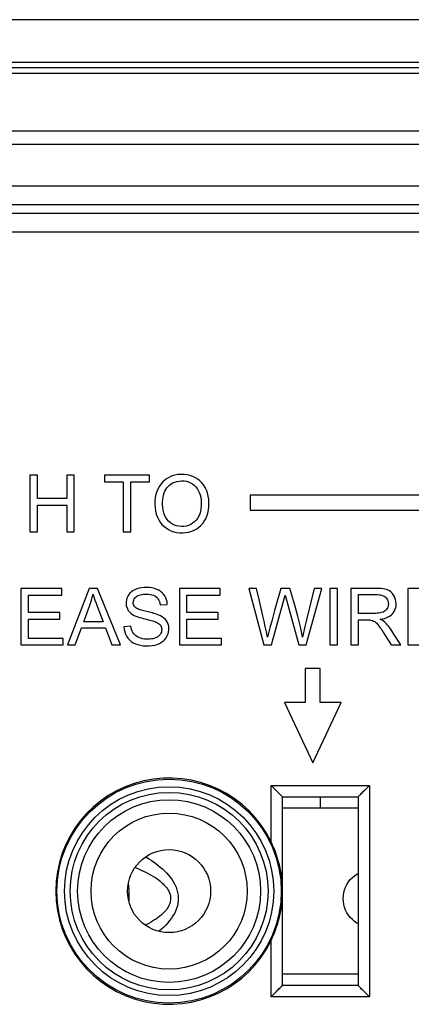
# Model space of a CAD drawing. Units: millimetres. Extents: x -33.6 to 33.6, y -23.5 to 23.5.
# Drawn here: x -13 to -2.6, y -3.7 to 22.4 of the extents above; entities that cross this region are included whole.
import ezdxf

# ---------------------------------------------------------------- set-up
doc = ezdxf.new("R2010")
doc.units = ezdxf.units.MM
doc.header["$LTSCALE"] = 16.335
doc.layers.get('0').update_dxf_attribs({"linetype": 'CONTINUOUS'})
for name, color, linetype in [('DRAFT', 7, 'CONTINUOUS'), ('RACCORDO', 7, 'CONTINUOUS'), ('TRASH', 7, 'CONTINUOUS')]:
    doc.layers.add(name, color=color, linetype=linetype)

msp = doc.modelspace()

# ---------------------------------------------------------------- linework, layer by layer
at = {"color": 7, "linetype": 'CONTINUOUS'}
for p, q in [((16.95, 22.4), (-16.95, 22.4)), ((-12.684, 10.322), (-12.684, 8.822)), ((-12.485, 10.322), (-12.684, 10.322)), ((-12.485, 9.704), (-12.485, 10.322)), ((-11.71, 10.322), (-11.71, 9.704)), ((-11.511, 10.322), (-11.71, 10.322)), ((-11.511, 8.822), (-11.511, 10.322)), ((-10.711, 10.322), (-10.711, 10.146)), ((-9.523, 10.322), (-10.711, 10.322)), ((-9.523, 10.146), (-9.523, 10.322)), ((-10.711, 10.146), (-10.216, 10.146)), ((-10.216, 10.146), (-10.216, 8.822)), ((-10.017, 8.822), (-10.017, 10.146)), ((-10.017, 10.146), (-9.523, 10.146)), ((-11.71, 9.704), (-12.485, 9.704)), ((-6.85, 9.8), (-6.85, 9.4)), ((0.55, 9.8), (-6.85, 9.8)), ((-12.485, 8.822), (-12.485, 9.528)), ((-12.485, 9.528), (-11.71, 9.528)), ((-11.71, 9.528), (-11.71, 8.822)), ((-6.85, 9.4), (0.55, 9.4)), ((-12.684, 8.822), (-12.485, 8.822)), ((-11.71, 8.822), (-11.511, 8.822)), ((-10.216, 8.822), (-10.017, 8.822)), ((-12.921, 7.325), (-12.921, 5.825)), ((-11.838, 7.325), (-12.921, 7.325)), ((-11.838, 7.149), (-11.838, 7.325)), ((-11.117, 7.325), (-11.692, 5.825)), ((-10.899, 7.325), (-11.117, 7.325)), ((-10.288, 5.825), (-10.899, 7.325)), ((-8.729, 7.325), (-8.729, 5.825)), ((-7.646, 7.325), (-8.729, 7.325)), ((-7.646, 7.149), (-7.646, 7.325)), ((-6.89, 7.325), (-6.495, 5.825)), ((-6.684, 7.325), (-6.89, 7.325)), ((-6.616, 7.029), (-6.684, 7.325)), ((-5.802, 7.325), (-6.042, 7.325)), ((-5.676, 6.878), (-5.802, 7.325)), ((-5.16, 7.325), (-5.372, 6.452)), ((-5.371, 5.825), (-4.96, 7.325)), ((-4.96, 7.325), (-5.16, 7.325)), ((-4.742, 7.325), (-4.742, 5.825)), ((-4.543, 7.325), (-4.742, 7.325)), ((-4.543, 5.825), (-4.543, 7.325)), ((-4.189, 7.325), (-4.189, 5.825)), ((-3.495, 7.325), (-4.189, 7.325)), ((-2.677, 7.325), (-2.677, 5.825)), ((-1.594, 7.325), (-2.677, 7.325)), ((-12.722, 6.688), (-12.722, 7.149)), ((-12.722, 7.149), (-11.838, 7.149)), ((-8.53, 6.688), (-8.53, 7.149)), ((-8.53, 7.149), (-7.646, 7.149)), ((-6.004, 6.858), (-5.927, 7.144)), ((-5.927, 7.144), (-5.564, 5.825)), ((-3.99, 6.663), (-3.99, 7.16)), ((-3.99, 7.16), (-3.608, 7.16)), ((-3.608, 7.16), (-3.524, 7.159)), ((-11.168, 6.689), (-11.107, 6.85)), ((-10.905, 6.853), (-10.749, 6.441)), ((-9.238, 6.887), (-9.047, 6.902)), ((-6.516, 6.595), (-6.616, 7.029)), ((-6.083, 6.569), (-6.004, 6.858)), ((-11.895, 6.688), (-12.722, 6.688)), ((-11.895, 6.512), (-11.895, 6.688)), ((-11.261, 6.441), (-11.168, 6.689)), ((-9.689, 6.528), (-9.602, 6.507)), ((-7.703, 6.688), (-8.53, 6.688)), ((-7.703, 6.512), (-7.703, 6.688)), ((-6.287, 5.825), (-6.083, 6.569)), ((-3.678, 6.663), (-3.99, 6.663)), ((-3.584, 6.662), (-3.678, 6.663)), ((-12.722, 6.001), (-12.722, 6.512)), ((-12.722, 6.512), (-11.895, 6.512)), ((-11.482, 5.825), (-11.319, 6.28)), ((-11.319, 6.28), (-10.687, 6.28)), ((-10.749, 6.441), (-11.261, 6.441)), ((-10.687, 6.28), (-10.514, 5.825)), ((-10.009, 6.324), (-10.196, 6.307)), ((-8.53, 6.001), (-8.53, 6.512)), ((-8.53, 6.512), (-7.703, 6.512)), ((-3.99, 5.825), (-3.99, 6.491)), ((-3.99, 6.491), (-3.808, 6.491)), ((-3.321, 6.146), (-3.118, 5.825)), ((-3.051, 6.111), (-3.106, 6.198)), ((-2.87, 5.825), (-3.051, 6.111)), ((-12.921, 5.825), (-11.802, 5.825)), ((-11.802, 6.001), (-12.722, 6.001)), ((-11.802, 5.825), (-11.802, 6.001)), ((-11.692, 5.825), (-11.482, 5.825)), ((-10.514, 5.825), (-10.288, 5.825)), ((-8.729, 5.825), (-7.61, 5.825)), ((-7.61, 6.001), (-8.53, 6.001)), ((-7.61, 5.825), (-7.61, 6.001)), ((-6.495, 5.825), (-6.287, 5.825)), ((-5.564, 5.825), (-5.371, 5.825)), ((-4.742, 5.825), (-4.543, 5.825)), ((-4.189, 5.825), (-3.99, 5.825)), ((-3.118, 5.825), (-2.87, 5.825)), ((-2.677, 5.825), (-1.558, 5.825)), ((-5.4, 5.2), (-5.4, 4.3)), ((-5, 5.2), (-5.4, 5.2)), ((-5, 4.3), (-5, 5.2)), ((-5.95, 4.3), (-5.2, 2.7)), ((-5.4, 4.3), (-5.95, 4.3)), ((-5.2, 2.7), (-4.45, 4.3)), ((-4.45, 4.3), (-5, 4.3)), ((-5, 1.8), (-5, 1.502)), ((-4, 1.502), (-6, 1.502)), ((-10.08, -0.496), (-10.074, -0.57)), ((-4, -2.897), (-6, -2.897))]:
    msp.add_line(p, q, dxfattribs=at)
for points in [[(-7.944, 9.592), (-7.951, 9.686), (-7.964, 9.774), (-7.985, 9.857), (-8.013, 9.933), (-8.048, 10.003), (-8.088, 10.067), (-8.133, 10.124), (-8.184, 10.174), (-8.24, 10.218), (-8.303, 10.258), (-8.372, 10.291), (-8.444, 10.317), (-8.523, 10.334), (-8.605, 10.344), (-8.686, 10.346), (-8.766, 10.34), (-8.845, 10.326), (-8.919, 10.305), (-8.987, 10.277), (-9.05, 10.241), (-9.108, 10.2), (-9.163, 10.151), (-9.213, 10.096), (-9.256, 10.035), (-9.293, 9.969), (-9.324, 9.896), (-9.348, 9.819), (-9.365, 9.735), (-9.375, 9.646), (-9.378, 9.552)], [(-9.173, 9.548), (-9.172, 9.615), (-9.167, 9.679), (-9.158, 9.74), (-9.146, 9.799), (-9.13, 9.854), (-9.109, 9.905), (-9.085, 9.95), (-9.056, 9.991), (-9.023, 10.029), (-8.986, 10.063), (-8.945, 10.093), (-8.899, 10.119), (-8.847, 10.141), (-8.79, 10.159), (-8.731, 10.171), (-8.669, 10.175), (-8.604, 10.172), (-8.543, 10.163), (-8.486, 10.146), (-8.432, 10.123), (-8.382, 10.094), (-8.337, 10.06), (-8.296, 10.021), (-8.26, 9.975), (-8.228, 9.924), (-8.201, 9.867), (-8.18, 9.805), (-8.164, 9.739), (-8.154, 9.668), (-8.149, 9.593)], [(-9.378, 9.552), (-9.372, 9.459), (-9.359, 9.372), (-9.338, 9.291), (-9.31, 9.215), (-9.276, 9.145), (-9.235, 9.081), (-9.189, 9.023), (-9.138, 8.971), (-9.081, 8.926), (-9.019, 8.886), (-8.951, 8.853), (-8.879, 8.827), (-8.802, 8.809), (-8.721, 8.799), (-8.639, 8.797), (-8.558, 8.804), (-8.478, 8.819), (-8.402, 8.841), (-8.333, 8.87), (-8.269, 8.905), (-8.21, 8.946), (-8.158, 8.992), (-8.111, 9.044), (-8.069, 9.103), (-8.032, 9.169), (-7.999, 9.242), (-7.974, 9.321), (-7.957, 9.406), (-7.947, 9.496), (-7.944, 9.592)], [(-8.149, 9.593), (-8.15, 9.512), (-8.157, 9.436), (-8.171, 9.365), (-8.19, 9.299), (-8.216, 9.237), (-8.248, 9.181), (-8.286, 9.131), (-8.33, 9.087), (-8.378, 9.05), (-8.429, 9.019), (-8.484, 8.995), (-8.543, 8.978), (-8.607, 8.969), (-8.675, 8.967), (-8.74, 8.971), (-8.801, 8.984), (-8.859, 9.003), (-8.913, 9.03), (-8.964, 9.064), (-9.012, 9.106), (-9.054, 9.153), (-9.09, 9.205), (-9.12, 9.263), (-9.143, 9.326), (-9.16, 9.395), (-9.17, 9.469), (-9.173, 9.548)], [(-9.047, 6.902), (-9.055, 6.965), (-9.068, 7.023), (-9.087, 7.077), (-9.113, 7.126), (-9.144, 7.17), (-9.181, 7.21), (-9.224, 7.245), (-9.273, 7.275), (-9.327, 7.3), (-9.387, 7.321), (-9.452, 7.336), (-9.519, 7.346), (-9.589, 7.35), (-9.66, 7.349), (-9.728, 7.342), (-9.791, 7.33), (-9.85, 7.313), (-9.904, 7.291), (-9.953, 7.265), (-9.997, 7.234), (-10.035, 7.199), (-10.068, 7.159), (-10.095, 7.115), (-10.115, 7.069), (-10.129, 7.02), (-10.137, 6.968), (-10.139, 6.918), (-10.133, 6.869)], [(-6.042, 7.325), (-6.207, 6.736), (-6.247, 6.594), (-6.285, 6.453), (-6.323, 6.313), (-6.359, 6.173), (-6.394, 6.035)], [(-3.413, 6.508), (-3.355, 6.517), (-3.302, 6.53), (-3.252, 6.547), (-3.205, 6.567), (-3.163, 6.591), (-3.124, 6.619), (-3.09, 6.651), (-3.06, 6.688), (-3.036, 6.728), (-3.016, 6.771), (-3.002, 6.818), (-2.994, 6.867), (-2.991, 6.919), (-2.995, 6.975), (-3.005, 7.027), (-3.021, 7.076), (-3.042, 7.122), (-3.068, 7.164), (-3.096, 7.2), (-3.128, 7.23), (-3.163, 7.256), (-3.202, 7.277), (-3.244, 7.292), (-3.289, 7.305), (-3.337, 7.314), (-3.388, 7.319), (-3.44, 7.323), (-3.495, 7.325)], [(-11.107, 6.85), (-11.079, 6.93), (-11.055, 7.01), (-11.033, 7.09), (-11.014, 7.17)], [(-11.014, 7.17), (-10.988, 7.092), (-10.962, 7.013), (-10.934, 6.933), (-10.905, 6.853)], [(-9.004, 6.277), (-9.011, 6.328), (-9.025, 6.378), (-9.044, 6.425), (-9.07, 6.467), (-9.102, 6.505), (-9.139, 6.54), (-9.18, 6.57), (-9.225, 6.596), (-9.271, 6.619), (-9.315, 6.636), (-9.359, 6.65), (-9.402, 6.662), (-9.443, 6.674), (-9.484, 6.684), (-9.523, 6.693), (-9.561, 6.702), (-9.599, 6.711), (-9.635, 6.72), (-9.67, 6.728), (-9.705, 6.737), (-9.737, 6.747), (-9.769, 6.757), (-9.8, 6.767), (-9.828, 6.78), (-9.855, 6.793), (-9.879, 6.808), (-9.901, 6.826), (-9.918, 6.848), (-9.932, 6.872), (-9.942, 6.899), (-9.947, 6.928), (-9.948, 6.959), (-9.944, 6.989), (-9.936, 7.017), (-9.922, 7.045), (-9.904, 7.071), (-9.882, 7.094), (-9.855, 7.116), (-9.825, 7.134), (-9.793, 7.148), (-9.757, 7.158), (-9.718, 7.166), (-9.678, 7.171), (-9.635, 7.174), (-9.591, 7.174), (-9.546, 7.172), (-9.499, 7.166), (-9.456, 7.157)], [(-9.456, 7.157), (-9.416, 7.144), (-9.38, 7.127), (-9.347, 7.106), (-9.319, 7.08), (-9.294, 7.05), (-9.273, 7.015), (-9.257, 6.977), (-9.246, 6.934), (-9.238, 6.887)], [(-3.524, 7.159), (-3.483, 7.159), (-3.444, 7.156), (-3.407, 7.15), (-3.371, 7.142), (-3.338, 7.131), (-3.309, 7.116), (-3.282, 7.098), (-3.259, 7.077), (-3.238, 7.052), (-3.22, 7.023), (-3.208, 6.992), (-3.2, 6.957), (-3.196, 6.92), (-3.198, 6.884), (-3.206, 6.849), (-3.218, 6.814), (-3.235, 6.783), (-3.255, 6.756), (-3.278, 6.733), (-3.306, 6.713), (-3.338, 6.697), (-3.374, 6.685), (-3.412, 6.675), (-3.452, 6.669), (-3.494, 6.665), (-3.538, 6.663), (-3.584, 6.662)], [(-10.133, 6.869), (-10.121, 6.823), (-10.103, 6.779), (-10.079, 6.738), (-10.049, 6.701), (-10.014, 6.667), (-9.972, 6.637), (-9.925, 6.61), (-9.877, 6.587), (-9.83, 6.568), (-9.781, 6.554), (-9.734, 6.541), (-9.689, 6.528)], [(-5.47, 6.035), (-5.495, 6.17), (-5.523, 6.308), (-5.556, 6.448), (-5.593, 6.589), (-5.676, 6.878)], [(-6.394, 6.035), (-6.423, 6.173), (-6.453, 6.312), (-6.484, 6.452), (-6.516, 6.595)], [(-10.196, 6.307), (-10.189, 6.239), (-10.175, 6.175), (-10.155, 6.115), (-10.127, 6.059), (-10.092, 6.007), (-10.05, 5.961), (-10.004, 5.92), (-9.951, 5.886), (-9.893, 5.857), (-9.827, 5.834), (-9.756, 5.817), (-9.682, 5.806), (-9.605, 5.8), (-9.525, 5.8), (-9.449, 5.807), (-9.379, 5.821), (-9.313, 5.841), (-9.253, 5.866), (-9.199, 5.896), (-9.152, 5.932), (-9.111, 5.972), (-9.076, 6.017), (-9.047, 6.066), (-9.026, 6.117), (-9.012, 6.169), (-9.005, 6.224), (-9.004, 6.277)], [(-9.704, 5.991), (-9.753, 6.005), (-9.799, 6.022), (-9.84, 6.042), (-9.877, 6.066), (-9.91, 6.093), (-9.937, 6.124), (-9.959, 6.157), (-9.977, 6.193), (-9.991, 6.233), (-10.002, 6.277), (-10.009, 6.324)], [(-9.602, 6.507), (-9.519, 6.486), (-9.479, 6.476), (-9.441, 6.465), (-9.404, 6.454), (-9.369, 6.442), (-9.336, 6.428), (-9.304, 6.412), (-9.277, 6.394), (-9.253, 6.373), (-9.232, 6.35), (-9.216, 6.324), (-9.204, 6.295), (-9.197, 6.264), (-9.194, 6.233), (-9.197, 6.2), (-9.204, 6.167), (-9.217, 6.136), (-9.234, 6.107), (-9.255, 6.081), (-9.281, 6.057), (-9.311, 6.036), (-9.345, 6.019), (-9.381, 6.004), (-9.421, 5.992), (-9.463, 5.984), (-9.507, 5.978), (-9.555, 5.976), (-9.604, 5.977), (-9.654, 5.981), (-9.704, 5.991)], [(-5.372, 6.452), (-5.405, 6.312), (-5.47, 6.035)], [(-3.808, 6.491), (-3.752, 6.491), (-3.725, 6.491), (-3.699, 6.489), (-3.674, 6.487), (-3.65, 6.484)], [(-3.65, 6.484), (-3.617, 6.474), (-3.586, 6.46), (-3.557, 6.443), (-3.531, 6.423), (-3.506, 6.399), (-3.483, 6.373), (-3.459, 6.345), (-3.436, 6.315), (-3.414, 6.283), (-3.391, 6.251), (-3.368, 6.217), (-3.345, 6.182), (-3.321, 6.146)], [(-3.106, 6.198), (-3.133, 6.24), (-3.16, 6.279), (-3.188, 6.317), (-3.216, 6.352), (-3.244, 6.384), (-3.272, 6.414), (-3.303, 6.442), (-3.337, 6.467), (-3.374, 6.489), (-3.413, 6.508)], [(-10.074, -0.57), (-10.069, -0.679), (-10.066, -0.788)], [(-10.066, -0.788), (-10.065, -0.898), (-10.065, -0.969)]]:
    msp.add_lwpolyline(points, dxfattribs=at)
at = {"color": 250, "linetype": 'CONTINUOUS'}
for points in [[(-9.62, 0.207), (-9.601, 0.197), (-9.538, 0.158), (-9.476, 0.118), (-9.414, 0.076), (-9.353, 0.032), (-9.294, -0.013), (-9.235, -0.061), (-9.177, -0.111), (-9.12, -0.164), (-9.066, -0.219), (-9.015, -0.277), (-8.966, -0.338), (-8.921, -0.4), (-8.882, -0.463), (-8.847, -0.527), (-8.817, -0.594), (-8.793, -0.662), (-8.774, -0.732), (-8.762, -0.803), (-8.757, -0.876), (-8.759, -0.951), (-8.767, -1.024), (-8.782, -1.094), (-8.803, -1.163), (-8.829, -1.23), (-8.861, -1.295), (-8.898, -1.359), (-8.939, -1.421), (-8.985, -1.482), (-9.035, -1.541), (-9.087, -1.598), (-9.142, -1.652), (-9.199, -1.704), (-9.257, -1.753), (-9.272, -1.764)], [(-9.902, -0.072), (-9.827, -0.103), (-9.753, -0.135), (-9.682, -0.167), (-9.615, -0.2), (-9.551, -0.233), (-9.491, -0.266), (-9.434, -0.299), (-9.38, -0.333), (-9.329, -0.367), (-9.282, -0.401), (-9.238, -0.435), (-9.197, -0.47), (-9.16, -0.504), (-9.127, -0.539), (-9.096, -0.573), (-9.069, -0.606), (-9.046, -0.639), (-9.026, -0.672), (-9.008, -0.704), (-8.994, -0.736), (-8.983, -0.766), (-8.974, -0.796), (-8.967, -0.826), (-8.963, -0.855), (-8.961, -0.884), (-8.961, -0.913), (-8.963, -0.942), (-8.968, -0.971), (-8.974, -1.001), (-8.984, -1.031), (-8.995, -1.062), (-9.01, -1.093), (-9.027, -1.126), (-9.048, -1.158), (-9.072, -1.192), (-9.099, -1.226), (-9.13, -1.26), (-9.164, -1.294), (-9.202, -1.329), (-9.242, -1.363), (-9.286, -1.397), (-9.333, -1.431), (-9.384, -1.464), (-9.437, -1.498), (-9.494, -1.531), (-9.554, -1.564), (-9.617, -1.596), (-9.628, -1.602)], [(-4, -1.562), (-4.028, -1.547), (-4.092, -1.504), (-4.15, -1.455), (-4.204, -1.399), (-4.252, -1.338), (-4.293, -1.273), (-4.328, -1.202), (-4.355, -1.129), (-4.374, -1.054), (-4.386, -0.976), (-4.39, -0.898), (-4.386, -0.819), (-4.374, -0.741), (-4.355, -0.666), (-4.328, -0.593), (-4.293, -0.522), (-4.252, -0.457), (-4.204, -0.396), (-4.15, -0.34), (-4.092, -0.291), (-4.028, -0.248), (-4, -0.233)]]:
    msp.add_lwpolyline(points, dxfattribs=at)
at = {"layer": 'DRAFT', "color": 250, "linetype": 'CONTINUOUS'}
for p, q in [((-6.3, 0.608), (-6.3, 2.1)), ((-6.3, -3.5), (-6.3, -2.008))]:
    msp.add_line(p, q, dxfattribs=at)
at = {"layer": 'DRAFT', "color": 7, "linetype": 'CONTINUOUS'}
for p, q in [((-6, -0.691), (-6, 1.8)), ((-6, -3.2), (-6, -0.709))]:
    msp.add_line(p, q, dxfattribs=at)
for points in [[(-6.003, -0.523), (-6.008, -0.433), (-6.016, -0.346), (-6.028, -0.262), (-6.043, -0.177), (-6.061, -0.091), (-6.08, -0.005), (-6.102, 0.081), (-6.127, 0.167), (-6.155, 0.254), (-6.186, 0.341), (-6.221, 0.429), (-6.259, 0.518), (-6.3, 0.608)], [(-6, -0.709), (-6.001, -0.615), (-6.003, -0.523)], [(-6.003, -0.876), (-6.001, -0.785), (-6, -0.691)], [(-6.3, -2.008), (-6.259, -1.917), (-6.22, -1.826), (-6.185, -1.737), (-6.153, -1.649), (-6.125, -1.562), (-6.1, -1.475), (-6.078, -1.389), (-6.059, -1.303), (-6.042, -1.218), (-6.028, -1.134), (-6.016, -1.051), (-6.008, -0.965), (-6.003, -0.876)]]:
    msp.add_lwpolyline(points, dxfattribs=at)
msp.add_arc((-9, -0.7), 3, 25.8419, 334.1581, dxfattribs=at)
at = {"layer": 'RACCORDO', "color": 250, "linetype": 'CONTINUOUS'}
for p, q in [((-19.909, 20.984), (19.909, 20.984)), ((-19.845, 21.131), (19.845, 21.131)), ((30.81, 19.446), (-30.81, 19.446)), ((30.811, 19.093), (-30.811, 19.093)), ((31.828, 17.991), (-31.828, 17.991)), ((31.828, 17.491), (-32.035, 17.492)), ((32.516, 17.264), (-23.453, 17.264)), ((32.516, 16.764), (-23.936, 16.764)), ((-6.3, 2.1), (-3.7, 2.1)), ((-3.7, 2.1), (-3.7, -3.5)), ((-3.7, -3.5), (-6.3, -3.5))]:
    msp.add_line(p, q, dxfattribs=at)
at = {"layer": 'RACCORDO', "color": 7, "linetype": 'CONTINUOUS'}
for p, q in [((-6, 1.8), (-4, 1.8)), ((-4, 1.8), (-4, -3.2)), ((-4, -3.2), (-6, -3.2))]:
    msp.add_line(p, q, dxfattribs=at)
for points in [[(-6.3, 2.1), (-6.274, 2.074), (-6.248, 2.048), (-6.222, 2.022), (-6.195, 1.995), (-6.169, 1.969)], [(-3.7, 2.1), (-3.726, 2.074), (-3.752, 2.048), (-3.778, 2.022), (-3.805, 1.995), (-3.831, 1.969), (-3.88, 1.92)], [(-6.169, 1.969), (-6.12, 1.92), (-6.097, 1.896), (-6.075, 1.875), (-6.055, 1.855), (-6.037, 1.837), (-6.022, 1.822), (-6.01, 1.811), (-6.003, 1.804), (-6, 1.8)], [(-3.88, 1.92), (-3.903, 1.896), (-3.925, 1.875), (-3.945, 1.855), (-3.963, 1.837), (-3.978, 1.822), (-3.99, 1.811), (-3.997, 1.804), (-4, 1.8)], [(-6.3, -3.5), (-6.274, -3.474), (-6.248, -3.448), (-6.222, -3.422), (-6.195, -3.395), (-6.169, -3.369), (-6.12, -3.32)], [(-6.12, -3.32), (-6.097, -3.296), (-6.075, -3.275), (-6.055, -3.255), (-6.037, -3.237), (-6.022, -3.222), (-6.01, -3.211), (-6.003, -3.204), (-6, -3.2)], [(-3.88, -3.32), (-3.904, -3.297), (-3.925, -3.275), (-3.945, -3.255), (-3.963, -3.237), (-3.978, -3.222), (-3.989, -3.21), (-3.996, -3.203), (-4, -3.2)], [(-3.7, -3.5), (-3.726, -3.474), (-3.752, -3.448), (-3.778, -3.422), (-3.805, -3.395), (-3.831, -3.369), (-3.88, -3.32)]]:
    msp.add_lwpolyline(points, dxfattribs=at)
at = {"layer": 'RACCORDO', "color": 250, "linetype": 'CONTINUOUS'}
for radius in [2.969, 2.769, 2.618, 2.421, 2.067]:
    msp.add_circle((-9, -0.7), radius, dxfattribs=at)
at = {"layer": 'RACCORDO', "color": 7, "linetype": 'CONTINUOUS'}
msp.add_circle((-9, -0.7), 1.1, dxfattribs=at)
at = {"layer": 'TRASH', "color": 7, "linetype": 'CONTINUOUS'}
msp.add_line((-15.54, 21.27), (15.54, 21.27), dxfattribs=at)

doc.saveas('drawing.dxf')
